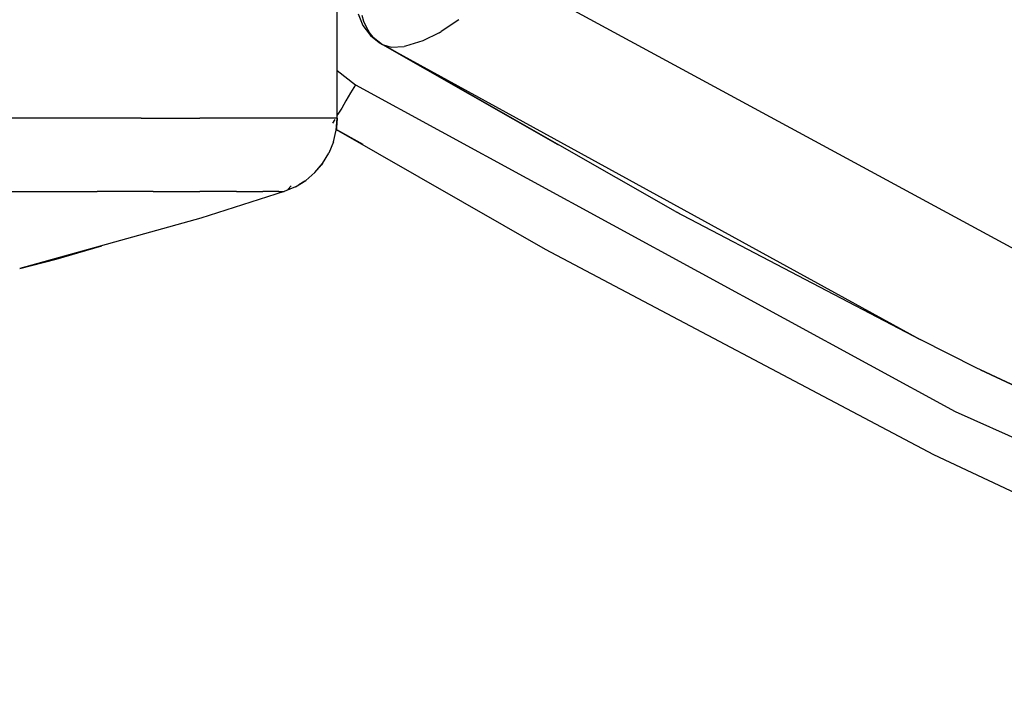
# Model space of a CAD drawing. Units: inches. Extents: x -740.3 to -690.1, y -675.8 to -651.9.
# Drawn here: x -691.6 to -691.2, y -664.5 to -664.3 of the extents above; entities that cross this region are included whole.
import ezdxf

# ---------------------------------------------------------------- set-up
doc = ezdxf.new("R2010")
doc.units = ezdxf.units.IN
doc.header["$MEASUREMENT"] = 0
doc.layers.add('72_FRANKEN_PROSERIE_D2_ANY', color=7, linetype='Continuous')

# ---------------------------------------------------------------- blocks, each defined once
blk = doc.blocks.new('11d509c1-ad11-496f-8274-883bd5fdb627')
at = {"color": 18, "true_color": 0x000000}
for p, q in [((610.752, -9.332), (616.631, -12.519)), ((609.217, -9.744), (609.265, -9.863)), ((609.253, -9.755), (609.271, -9.818)), ((609.271, -9.818), (609.297, -9.878)), ((610.254, -9.805), (610.074, -9.924)), ((609.265, -9.863), (609.343, -9.966)), ((609.297, -9.878), (609.33, -9.933)), ((609.371, -9.983), (609.33, -9.933)), ((609.371, -9.983), (609.33, -9.933)), ((610.051, -9.937), (609.884, -10.02)), ((610.051, -9.937), (610.074, -9.924)), ((609.343, -9.966), (609.444, -10.046)), ((609.343, -9.966), (609.444, -10.046)), ((609.343, -9.966), (609.444, -10.046)), ((609.343, -9.966), (609.444, -10.046)), ((609.343, -9.966), (609.444, -10.046)), ((609.444, -10.046), (609.343, -9.966)), ((609.343, -9.966), (609.444, -10.046)), ((609.343, -9.966), (609.444, -10.046)), ((609.343, -9.966), (609.444, -10.046)), ((609.444, -10.046), (609.343, -9.966)), ((609.415, -10.023), (609.369, -9.981)), ((609.371, -9.983), (609.466, -10.059)), ((609.415, -10.023), (609.439, -10.04)), ((609.45, -10.049), (609.466, -10.059)), ((609.884, -10.02), (609.706, -10.077)), ((609.466, -10.059), (609.558, -10.087)), ((609.466, -10.059), (615.014, -13.104)), ((609.466, -10.059), (611.277, -11.091)), ((609.558, -10.087), (609.689, -10.081)), ((609.706, -10.077), (609.689, -10.081)), ((609, -10.327), (609.188, -10.475)), ((609.138, -10.559), (609.09, -10.64)), ((609.188, -10.475), (609.138, -10.559)), ((609.188, -10.475), (615.377, -13.845)), ((609.09, -10.64), (609.046, -10.714)), ((609.046, -10.714), (609.007, -10.779)), ((608.975, -10.832), (608.951, -10.872)), ((609.007, -10.779), (609, -10.791)), ((608.991, -10.937), (609.265, -11.086)), ((608.849, -11.285), (608.835, -11.304)), ((608.492, -11.555), (608.523, -11.518)), ((612.5, -11.787), (612.53, -11.803)), ((615.599, -13.397), (615.014, -13.104)), ((615.636, -13.415), (615.599, -13.397)), ((618.788, -14.898), (615.636, -13.415)), ((615.639, -13.416), (617.468, -14.277)), ((615.377, -13.845), (621.809, -16.723))]:
    blk.add_line(p, q, dxfattribs=at)
for p, q in [((609.343, -9.966), (609.444, -10.046)), ((609.444, -10.046), (609.343, -9.966)), ((609.343, -9.966), (609.444, -10.046)), ((609.444, -10.046), (609.343, -9.966)), ((609.343, -9.966), (609.415, -10.023)), ((609.343, -9.966), (609.45, -10.049)), ((609.343, -9.966), (609.444, -10.046)), ((609.415, -10.023), (609.45, -10.049)), ((609.466, -10.059), (609.444, -10.046)), ((612.489, -11.781), (609.493, -10.074)), ((609.704, -10.075), (609.689, -10.081)), ((611.148, -12.174), (608.991, -10.938)), ((608.835, -11.304), (608.849, -11.285)), ((612.489, -11.781), (615.014, -13.104)), ((615.155, -14.293), (611.148, -12.174)), ((605.724, -12.37), (606.099, -12.275)), ((618.044, -15.651), (615.155, -14.293))]:
    blk.add_line(p, q)
blk = doc.blocks.new('9998c78e-8bbd-482e-8135-80480d7ba159')
at = {"color": 18, "true_color": 0x000000}
for p, q in [((609, -10.818), (609, -8.579)), ((606.276, -10.818), (605.485, -10.818)), ((606.978, -10.818), (606.276, -10.818)), ((606.978, -10.818), (607.583, -10.818)), ((608.087, -10.818), (607.583, -10.818)), ((608.483, -10.818), (608.087, -10.818)), ((608.769, -10.818), (608.483, -10.818)), ((608.942, -10.818), (608.769, -10.818)), ((609, -10.818), (608.942, -10.818)), ((608.99, -10.942), (609, -10.818)), ((609, -10.818), (608.994, -10.918)), ((608.961, -11.063), (608.99, -10.942)), ((608.994, -10.918), (608.991, -10.928)), ((608.961, -11.063), (608.914, -11.179)), ((608.849, -11.285), (608.914, -11.179)), ((608.769, -11.38), (608.849, -11.285)), ((608.793, -11.352), (608.839, -11.3)), ((608.569, -11.528), (608.675, -11.462)), ((608.664, -11.47), (608.604, -11.506)), ((608.675, -11.462), (608.769, -11.38)), ((605.099, -11.576), (605.854, -11.576)), ((605.854, -11.576), (606.524, -11.576)), ((607.102, -11.576), (606.524, -11.576)), ((607.102, -11.576), (607.582, -11.576)), ((607.961, -11.576), (607.582, -11.576)), ((607.961, -11.576), (608.234, -11.576)), ((608.399, -11.576), (608.234, -11.576)), ((608.399, -11.576), (608.454, -11.576)), ((608.569, -11.528), (608.454, -11.576)), ((608.492, -11.555), (608.524, -11.517)), ((605.837, -12.339), (606.099, -12.275))]:
    blk.add_line(p, q, dxfattribs=at)
for p, q in [((608.994, -10.918), (609, -10.818)), ((608.994, -10.918), (608.99, -10.942)), ((608.454, -11.576), (607.593, -11.852)), ((607.593, -11.852), (605.724, -12.37)), ((606.099, -12.275), (606.57, -12.136)), ((605.847, -12.336), (606.099, -12.275)), ((605.847, -12.336), (606.099, -12.275))]:
    blk.add_line(p, q)
blk = doc.blocks.new('aec90862-237c-4dfe-9ad0-304edaff5f3a')
at = {"layer": '72_FRANKEN_PROSERIE_D2_ANY'}
for name in ['11d509c1-ad11-496f-8274-883bd5fdb627', '9998c78e-8bbd-482e-8135-80480d7ba159']:
    blk.add_blockref(name, (-98.025, -958.196, -814.371), dxfattribs=at)

msp = doc.modelspace()

# ---------------------------------------------------------------- block references
at = {"xscale": 0.03903334193520708, "yscale": 0.03903334193520708, "zscale": 0.03903334193520708}
msp.add_blockref('aec90862-237c-4dfe-9ad0-304edaff5f3a', (-711.37029, -626.47026, -782.583), dxfattribs=at)

doc.saveas('drawing.dxf')
